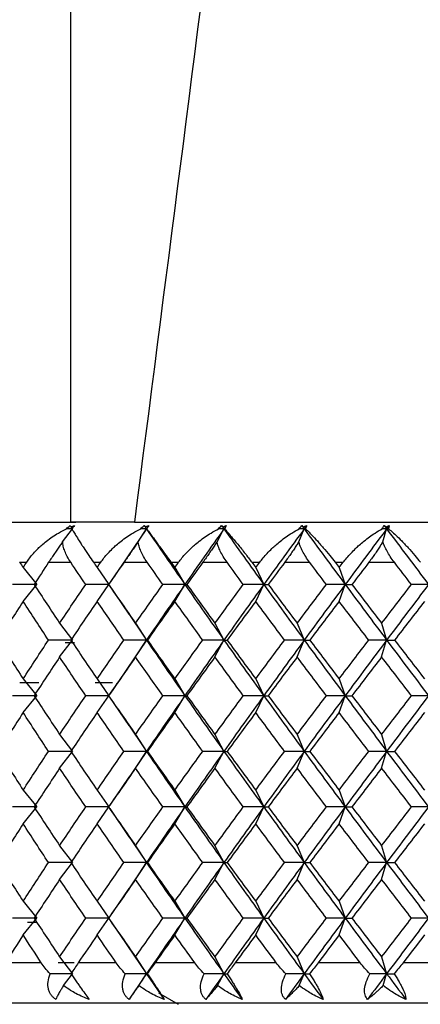
# Paper-space layout '_Bottom' of a CAD drawing. Units: millimetres. Extents: x -85 to 85, y -19 to 56.
# Drawn here: x -7 to -2, y -6 to 6 of the extents above; entities that cross this region are included whole.
import ezdxf

# ---------------------------------------------------------------- set-up
doc = ezdxf.new("R2010")
doc.units = ezdxf.units.MM

psp = doc.layouts.new('_Bottom')

# ---------------------------------------------------------------- linework, layer by layer
at = {"color": 7, "linetype": 'Continuous', "lineweight": 25}
for p, q in [((-12, 0), (-6.432, 0)), ((-6.597, -0.244), (-6.475, -0.083)), ((-6.494, -0.059), (-6.475, -0.083)), ((-5.549, -0.083), (-5.794, -0.446)), ((-5.7, 0), (5.7, 0)), ((-5.654, -0.244), (-5.549, -0.083)), ((-5.565, -0.059), (-5.549, -0.083)), ((-4.667, -0.244), (-4.581, -0.083)), ((-4.594, -0.059), (-4.581, -0.083)), ((-3.646, -0.244), (-3.578, -0.083)), ((-3.589, -0.059), (-3.578, -0.083)), ((-2.596, -0.244), (-2.548, -0.083)), ((-2.555, -0.059), (-2.548, -0.083)), ((-5.767, -0.404), (-6.031, -0.79)), ((-7.134, -0.5), (-7.046, -0.5)), ((-7.09, -0.567), (-6.92, -0.777)), ((-6.772, -0.5), (-6.496, -0.5)), ((-6.212, -0.5), (-6.12, -0.5)), ((-6.166, -0.567), (-6.018, -0.777)), ((-5.83, -0.5), (-5.541, -0.5)), ((-5.243, -0.5), (-5.147, -0.5)), ((-5.195, -0.567), (-5.07, -0.777)), ((-4.844, -0.5), (-4.543, -0.5)), ((-4.234, -0.5), (-4.134, -0.5)), ((-4.184, -0.567), (-4.084, -0.777)), ((-3.821, -0.5), (-3.511, -0.5)), ((-3.193, -0.5), (-3.09, -0.5)), ((-3.142, -0.567), (-3.066, -0.777)), ((-2.77, -0.5), (-2.452, -0.5)), ((-7.09, -0.988), (-6.92, -0.778)), ((-6.166, -0.988), (-6.018, -0.778)), ((-6.032, -0.762), (-5.769, -1.148)), ((-5.195, -0.988), (-5.07, -0.778)), ((-4.184, -0.988), (-4.084, -0.778)), ((-3.142, -0.988), (-3.066, -0.778)), ((-5.796, -1.106), (-5.549, -1.472)), ((-6.634, -1.262), (-6.475, -1.472)), ((-5.686, -1.262), (-5.549, -1.472)), ((-4.694, -1.262), (-4.581, -1.472)), ((-3.666, -1.262), (-3.578, -1.472)), ((-2.611, -1.262), (-2.548, -1.472)), ((-6.634, -1.682), (-6.475, -1.472)), ((-5.549, -1.472), (-5.794, -1.835)), ((-5.686, -1.682), (-5.549, -1.472)), ((-4.694, -1.682), (-4.581, -1.472)), ((-3.666, -1.682), (-3.578, -1.472)), ((-2.611, -1.682), (-2.548, -1.472)), ((-6.567, -1.5), (-6.448, -1.5)), ((-5.767, -1.793), (-6.009, -2.148)), ((-7.09, -1.956), (-6.92, -2.166)), ((-6.166, -1.956), (-6.018, -2.166)), ((-5.195, -1.956), (-5.07, -2.166)), ((-4.184, -1.956), (-4.084, -2.166)), ((-3.142, -1.956), (-3.066, -2.166)), ((-7.131, -2), (-6.894, -2)), ((-6.192, -2), (-5.973, -2)), ((-7.09, -2.377), (-6.92, -2.167)), ((-6.166, -2.377), (-6.018, -2.167)), ((-6.032, -2.151), (-6.022, -2.166)), ((-6.022, -2.166), (-6.031, -2.18)), ((-6.01, -2.184), (-5.769, -2.537)), ((-5.195, -2.377), (-5.07, -2.167)), ((-4.184, -2.377), (-4.083, -2.167)), ((-3.141, -2.377), (-3.066, -2.167)), ((-5.796, -2.495), (-5.549, -2.861)), ((-6.634, -2.651), (-6.475, -2.861)), ((-5.686, -2.651), (-5.549, -2.861)), ((-4.694, -2.651), (-4.581, -2.861)), ((-3.666, -2.651), (-3.578, -2.861)), ((-2.611, -2.651), (-2.548, -2.861)), ((-6.634, -3.071), (-6.475, -2.861)), ((-5.549, -2.861), (-5.796, -3.226)), ((-5.686, -3.071), (-5.549, -2.861)), ((-4.694, -3.071), (-4.581, -2.861)), ((-3.666, -3.071), (-3.578, -2.861)), ((-2.611, -3.071), (-2.548, -2.861)), ((-5.769, -3.184), (-6.008, -3.535)), ((-7.09, -3.345), (-6.92, -3.555)), ((-6.166, -3.345), (-6.018, -3.555)), ((-5.195, -3.345), (-5.07, -3.555)), ((-4.184, -3.345), (-4.084, -3.555)), ((-3.142, -3.345), (-3.066, -3.555)), ((-7.09, -3.765), (-6.92, -3.555)), ((-6.166, -3.765), (-6.018, -3.555)), ((-6.022, -3.555), (-6.032, -3.57)), ((-6.031, -3.541), (-6.022, -3.555)), ((-5.195, -3.765), (-5.07, -3.555)), ((-4.184, -3.765), (-4.083, -3.555)), ((-3.141, -3.765), (-3.066, -3.555)), ((-6.008, -3.576), (-5.768, -3.928)), ((-5.795, -3.886), (-5.549, -4.25)), ((-6.634, -4.04), (-6.475, -4.25)), ((-5.686, -4.04), (-5.549, -4.25)), ((-4.694, -4.04), (-4.581, -4.25)), ((-3.666, -4.04), (-3.578, -4.25)), ((-2.611, -4.04), (-2.548, -4.25)), ((-6.634, -4.46), (-6.475, -4.25)), ((-5.549, -4.25), (-5.796, -4.616)), ((-5.686, -4.46), (-5.549, -4.25)), ((-4.694, -4.46), (-4.581, -4.25)), ((-3.666, -4.46), (-3.578, -4.25)), ((-2.611, -4.46), (-2.548, -4.25)), ((-5.769, -4.574), (-6.02, -4.941)), ((-7.09, -4.734), (-6.92, -4.944)), ((-6.166, -4.734), (-6.018, -4.944)), ((-5.195, -4.734), (-5.07, -4.944)), ((-4.184, -4.734), (-4.084, -4.944)), ((-3.142, -4.734), (-3.066, -4.944)), ((-7.09, -5.154), (-6.92, -4.944)), ((-6.927, -5), (-7.036, -5)), ((-6.166, -5.154), (-6.018, -4.944)), ((-6.022, -4.944), (-6.032, -4.96)), ((-6.03, -4.932), (-6.022, -4.944)), ((-6.02, -4.947), (-5.767, -5.318)), ((-5.195, -5.154), (-5.07, -4.944)), ((-4.184, -5.154), (-4.084, -4.944)), ((-3.142, -5.154), (-3.066, -4.944)), ((-5.794, -5.276), (-5.549, -5.639)), ((-6.865, -5.5), (-7.312, -5.5)), ((-6.451, -5.5), (-6.654, -5.5)), ((-6.634, -5.429), (-6.475, -5.639)), ((-5.928, -5.5), (-6.401, -5.5)), ((-5.686, -5.429), (-5.549, -5.639)), ((-4.947, -5.5), (-5.441, -5.5)), ((-4.694, -5.429), (-4.581, -5.639)), ((-3.927, -5.5), (-4.439, -5.5)), ((-3.666, -5.429), (-3.578, -5.639)), ((-2.878, -5.5), (-3.404, -5.5)), ((-2.611, -5.429), (-2.548, -5.639)), ((-1.807, -5.5), (-2.342, -5.5)), ((-6.587, -5.786), (-6.475, -5.639)), ((-5.645, -5.786), (-5.549, -5.639)), ((-4.66, -5.786), (-4.581, -5.639)), ((-3.64, -5.786), (-3.578, -5.639)), ((-2.592, -5.786), (-2.548, -5.639)), ((-5.397, -5.878), (-5.153, -6.02)), ((-12.55, -6), (12.55, -6))]:
    psp.add_line(p, q, dxfattribs=at)
for points in [[(-6.5, 18), (-6.5, 11.751), (-6.5, 5.751), (-6.5, 0)], [(-6.5, 18), (-6.5, 12.569), (-6.5, 6.569), (-6.5, 0)], [(-3.414, 18), (-4.176, 11.907), (-4.938, 5.907), (-5.7, 0)], [(-6.55, -0.083), (-6.537, -0.067), (-6.521, -0.054), (-6.502, -0.042)], [(-6.481, -0.083), (-6.504, -0.083), (-6.527, -0.083), (-6.55, -0.083)], [(-6.502, -0.042), (-6.499, -0.047), (-6.497, -0.053), (-6.494, -0.059)], [(-6.494, -0.059), (-6.479, -0.053), (-6.463, -0.047), (-6.448, -0.042)], [(-6.448, -0.042), (-6.458, -0.054), (-6.469, -0.068), (-6.481, -0.083)], [(-5.62, -0.083), (-5.609, -0.067), (-5.595, -0.054), (-5.577, -0.042)], [(-5.549, -0.083), (-5.573, -0.083), (-5.597, -0.083), (-5.62, -0.083)], [(-5.577, -0.042), (-5.574, -0.047), (-5.57, -0.053), (-5.565, -0.059)], [(-5.577, -0.042), (-5.568, -0.056), (-5.559, -0.069), (-5.549, -0.083)], [(-5.565, -0.059), (-5.55, -0.053), (-5.536, -0.047), (-5.521, -0.042)], [(-5.521, -0.042), (-5.531, -0.056), (-5.54, -0.069), (-5.549, -0.083)], [(-5.549, -0.083), (-5.391, -0.314), (-5.231, -0.546), (-5.07, -0.777)], [(-5.549, -0.083), (-5.549, -0.083), (-5.548, -0.083), (-5.547, -0.083)], [(-5.521, -0.042), (-5.529, -0.054), (-5.537, -0.068), (-5.547, -0.083)], [(-4.581, -0.083), (-4.746, -0.315), (-4.909, -0.546), (-5.07, -0.778)], [(-4.648, -0.083), (-4.638, -0.067), (-4.626, -0.054), (-4.611, -0.042)], [(-4.581, -0.083), (-4.603, -0.083), (-4.625, -0.083), (-4.648, -0.083)], [(-4.611, -0.042), (-4.606, -0.047), (-4.6, -0.052), (-4.594, -0.059)], [(-4.611, -0.042), (-4.601, -0.056), (-4.591, -0.069), (-4.581, -0.083)], [(-4.594, -0.059), (-4.58, -0.053), (-4.566, -0.047), (-4.552, -0.042)], [(-4.552, -0.042), (-4.562, -0.056), (-4.571, -0.069), (-4.581, -0.083)], [(-4.581, -0.083), (-4.417, -0.314), (-4.251, -0.546), (-4.084, -0.777)], [(-4.581, -0.083), (-4.578, -0.083), (-4.575, -0.083), (-4.572, -0.083)], [(-4.552, -0.042), (-4.557, -0.054), (-4.564, -0.068), (-4.572, -0.083)], [(-3.578, -0.083), (-3.748, -0.315), (-3.916, -0.546), (-4.084, -0.778)], [(-3.64, -0.083), (-3.632, -0.067), (-3.622, -0.054), (-3.609, -0.042)], [(-3.578, -0.083), (-3.599, -0.083), (-3.619, -0.083), (-3.64, -0.083)], [(-3.609, -0.042), (-3.602, -0.047), (-3.595, -0.053), (-3.589, -0.059)], [(-3.609, -0.042), (-3.598, -0.056), (-3.588, -0.069), (-3.578, -0.083)], [(-3.589, -0.059), (-3.575, -0.053), (-3.562, -0.047), (-3.548, -0.042)], [(-3.548, -0.042), (-3.558, -0.056), (-3.568, -0.069), (-3.578, -0.083)], [(-3.578, -0.083), (-3.409, -0.314), (-3.238, -0.546), (-3.066, -0.777)], [(-3.578, -0.083), (-3.573, -0.083), (-3.567, -0.083), (-3.561, -0.083)], [(-3.548, -0.042), (-3.551, -0.054), (-3.555, -0.068), (-3.561, -0.083)], [(-2.548, -0.083), (-2.722, -0.315), (-2.894, -0.546), (-3.066, -0.778)], [(-2.604, -0.083), (-2.598, -0.067), (-2.59, -0.054), (-2.579, -0.042)], [(-2.548, -0.083), (-2.567, -0.083), (-2.585, -0.083), (-2.604, -0.083)], [(-2.579, -0.042), (-2.571, -0.047), (-2.564, -0.053), (-2.555, -0.059)], [(-2.579, -0.042), (-2.569, -0.056), (-2.558, -0.069), (-2.548, -0.083)], [(-2.555, -0.059), (-2.543, -0.053), (-2.53, -0.047), (-2.517, -0.042)], [(-2.517, -0.042), (-2.528, -0.056), (-2.538, -0.069), (-2.548, -0.083)], [(-2.548, -0.083), (-2.375, -0.314), (-2.2, -0.546), (-2.025, -0.777)], [(-2.548, -0.083), (-2.54, -0.083), (-2.532, -0.083), (-2.524, -0.083)], [(-2.517, -0.042), (-2.517, -0.054), (-2.52, -0.068), (-2.524, -0.083)], [(-7.134, -0.5), (-7.119, -0.522), (-7.105, -0.545), (-7.09, -0.567)], [(-7.09, -0.567), (-7.076, -0.545), (-7.061, -0.522), (-7.046, -0.5)], [(-6.772, -0.5), (-6.833, -0.592), (-6.893, -0.685), (-6.954, -0.777)], [(-6.309, -0.777), (-6.372, -0.685), (-6.434, -0.592), (-6.496, -0.5)], [(-6.212, -0.5), (-6.197, -0.522), (-6.181, -0.545), (-6.166, -0.567)], [(-6.166, -0.567), (-6.151, -0.545), (-6.135, -0.522), (-6.12, -0.5)], [(-5.83, -0.5), (-5.894, -0.592), (-5.958, -0.685), (-6.022, -0.777)], [(-5.344, -0.777), (-5.41, -0.685), (-5.475, -0.592), (-5.541, -0.5)], [(-5.243, -0.5), (-5.227, -0.522), (-5.211, -0.545), (-5.195, -0.567)], [(-5.195, -0.567), (-5.179, -0.545), (-5.163, -0.522), (-5.147, -0.5)], [(-4.844, -0.5), (-4.911, -0.592), (-4.978, -0.685), (-5.044, -0.777)], [(-4.339, -0.777), (-4.407, -0.685), (-4.475, -0.592), (-4.543, -0.5)], [(-4.234, -0.5), (-4.217, -0.522), (-4.201, -0.545), (-4.184, -0.567)], [(-4.184, -0.567), (-4.167, -0.545), (-4.151, -0.522), (-4.134, -0.5)], [(-3.821, -0.5), (-3.891, -0.592), (-3.959, -0.685), (-4.028, -0.777)], [(-3.301, -0.777), (-3.371, -0.685), (-3.441, -0.592), (-3.511, -0.5)], [(-3.193, -0.5), (-3.176, -0.522), (-3.159, -0.545), (-3.142, -0.567)], [(-3.142, -0.567), (-3.124, -0.545), (-3.107, -0.522), (-3.09, -0.5)], [(-2.77, -0.5), (-2.84, -0.592), (-2.911, -0.685), (-2.982, -0.777)], [(-2.238, -0.777), (-2.309, -0.685), (-2.38, -0.592), (-2.452, -0.5)], [(-6.92, -0.777), (-7.021, -0.777), (-7.123, -0.777), (-7.225, -0.777)], [(-6.954, -0.777), (-6.848, -0.939), (-6.742, -1.1), (-6.634, -1.262)], [(-6.634, -1.262), (-6.527, -1.1), (-6.418, -0.939), (-6.309, -0.777)], [(-6.018, -0.777), (-6.114, -0.777), (-6.211, -0.777), (-6.309, -0.777)], [(-6.022, -0.777), (-5.911, -0.939), (-5.799, -1.1), (-5.686, -1.262)], [(-5.686, -1.262), (-5.573, -1.1), (-5.459, -0.939), (-5.344, -0.777)], [(-5.07, -0.778), (-5.231, -1.009), (-5.391, -1.241), (-5.549, -1.472)], [(-5.07, -0.777), (-5.161, -0.777), (-5.252, -0.777), (-5.344, -0.777)], [(-5.07, -0.777), (-4.909, -1.009), (-4.746, -1.24), (-4.581, -1.472)], [(-5.07, -0.778), (-5.063, -0.778), (-5.054, -0.778), (-5.044, -0.778)], [(-5.044, -0.777), (-4.928, -0.939), (-4.811, -1.1), (-4.694, -1.262)], [(-4.694, -1.262), (-4.576, -1.1), (-4.458, -0.939), (-4.339, -0.777)], [(-4.084, -0.778), (-4.251, -1.009), (-4.417, -1.241), (-4.581, -1.472)], [(-4.084, -0.777), (-4.168, -0.777), (-4.253, -0.777), (-4.339, -0.777)], [(-4.084, -0.777), (-3.916, -1.009), (-3.748, -1.24), (-3.578, -1.472)], [(-4.084, -0.778), (-4.067, -0.778), (-4.048, -0.778), (-4.028, -0.778)], [(-4.028, -0.777), (-3.908, -0.939), (-3.788, -1.1), (-3.666, -1.262)], [(-3.666, -1.262), (-3.545, -1.1), (-3.423, -0.939), (-3.301, -0.777)], [(-3.066, -0.778), (-3.238, -1.009), (-3.409, -1.241), (-3.578, -1.472)], [(-3.066, -0.777), (-3.143, -0.777), (-3.222, -0.777), (-3.301, -0.777)], [(-3.066, -0.777), (-2.894, -1.009), (-2.722, -1.24), (-2.548, -1.472)], [(-3.066, -0.778), (-3.039, -0.778), (-3.011, -0.778), (-2.982, -0.778)], [(-2.982, -0.777), (-2.858, -0.939), (-2.735, -1.1), (-2.611, -1.262)], [(-2.611, -1.262), (-2.487, -1.1), (-2.362, -0.939), (-2.238, -0.777)], [(-2.025, -0.778), (-2.2, -1.009), (-2.375, -1.241), (-2.548, -1.472)], [(-2.025, -0.777), (-2.095, -0.777), (-2.166, -0.777), (-2.238, -0.777)], [(-7.09, -0.988), (-7.195, -1.149), (-7.298, -1.31), (-7.4, -1.472)], [(-6.774, -1.472), (-6.88, -1.31), (-6.986, -1.149), (-7.09, -0.988)], [(-6.166, -0.988), (-6.276, -1.149), (-6.386, -1.31), (-6.494, -1.472)], [(-5.832, -1.472), (-5.944, -1.31), (-6.056, -1.149), (-6.166, -0.988)], [(-5.195, -0.988), (-5.31, -1.149), (-5.425, -1.31), (-5.538, -1.472)], [(-4.846, -1.472), (-4.963, -1.31), (-5.079, -1.149), (-5.195, -0.988)], [(-4.184, -0.988), (-4.304, -1.149), (-4.422, -1.31), (-4.541, -1.472)], [(-3.824, -1.472), (-3.944, -1.31), (-4.065, -1.149), (-4.184, -0.988)], [(-3.142, -0.988), (-3.264, -1.149), (-3.387, -1.31), (-3.508, -1.472)], [(-2.772, -1.472), (-2.896, -1.31), (-3.019, -1.149), (-3.142, -0.988)], [(-2.075, -0.988), (-2.2, -1.149), (-2.325, -1.31), (-2.449, -1.472)], [(-7.4, -1.472), (-7.298, -1.633), (-7.195, -1.795), (-7.09, -1.956)], [(-7.09, -1.956), (-6.986, -1.795), (-6.88, -1.633), (-6.774, -1.472)], [(-6.475, -1.472), (-6.574, -1.472), (-6.673, -1.472), (-6.774, -1.472)], [(-6.494, -1.472), (-6.386, -1.633), (-6.276, -1.795), (-6.166, -1.956)], [(-6.166, -1.956), (-6.056, -1.795), (-5.944, -1.633), (-5.832, -1.472)], [(-5.549, -1.472), (-5.643, -1.472), (-5.737, -1.472), (-5.832, -1.472)], [(-5.549, -1.472), (-5.391, -1.703), (-5.231, -1.935), (-5.07, -2.166)], [(-5.549, -1.472), (-5.547, -1.472), (-5.543, -1.472), (-5.538, -1.472)], [(-5.538, -1.472), (-5.425, -1.633), (-5.31, -1.795), (-5.195, -1.956)], [(-5.195, -1.956), (-5.079, -1.795), (-4.963, -1.633), (-4.846, -1.472)], [(-4.581, -1.472), (-4.746, -1.704), (-4.909, -1.935), (-5.07, -2.167)], [(-4.581, -1.472), (-4.669, -1.472), (-4.757, -1.472), (-4.846, -1.472)], [(-4.581, -1.472), (-4.417, -1.703), (-4.251, -1.935), (-4.083, -2.166)], [(-4.581, -1.472), (-4.569, -1.472), (-4.555, -1.472), (-4.54, -1.472)], [(-4.541, -1.472), (-4.422, -1.633), (-4.304, -1.795), (-4.184, -1.956)], [(-4.184, -1.956), (-4.065, -1.795), (-3.944, -1.633), (-3.824, -1.472)], [(-3.578, -1.472), (-3.748, -1.704), (-3.916, -1.935), (-4.083, -2.167)], [(-3.578, -1.472), (-3.659, -1.472), (-3.741, -1.472), (-3.824, -1.472)], [(-3.578, -1.472), (-3.409, -1.703), (-3.238, -1.935), (-3.066, -2.166)], [(-3.578, -1.472), (-3.556, -1.472), (-3.533, -1.472), (-3.508, -1.472)], [(-3.508, -1.472), (-3.387, -1.633), (-3.264, -1.795), (-3.142, -1.956)], [(-3.142, -1.956), (-3.019, -1.795), (-2.896, -1.633), (-2.772, -1.472)], [(-2.548, -1.472), (-2.722, -1.704), (-2.894, -1.935), (-3.066, -2.167)], [(-2.548, -1.472), (-2.622, -1.472), (-2.696, -1.472), (-2.772, -1.472)], [(-2.548, -1.472), (-2.375, -1.703), (-2.2, -1.935), (-2.025, -2.166)], [(-2.548, -1.472), (-2.516, -1.472), (-2.483, -1.472), (-2.449, -1.472)], [(-2.449, -1.472), (-2.325, -1.633), (-2.2, -1.795), (-2.075, -1.956)], [(-6.634, -1.682), (-6.742, -1.843), (-6.848, -2.005), (-6.954, -2.166)], [(-6.309, -2.166), (-6.418, -2.005), (-6.527, -1.843), (-6.634, -1.682)], [(-5.686, -1.682), (-5.799, -1.843), (-5.911, -2.005), (-6.022, -2.166)], [(-5.344, -2.166), (-5.459, -2.005), (-5.573, -1.843), (-5.686, -1.682)], [(-4.694, -1.682), (-4.811, -1.843), (-4.928, -2.005), (-5.044, -2.166)], [(-4.339, -2.166), (-4.458, -2.005), (-4.576, -1.843), (-4.694, -1.682)], [(-3.666, -1.682), (-3.788, -1.843), (-3.908, -2.005), (-4.028, -2.166)], [(-3.301, -2.166), (-3.423, -2.005), (-3.545, -1.843), (-3.666, -1.682)], [(-2.611, -1.682), (-2.735, -1.843), (-2.858, -2.005), (-2.982, -2.166)], [(-2.238, -2.166), (-2.362, -2.005), (-2.487, -1.843), (-2.611, -1.682)], [(-6.92, -2.166), (-7.021, -2.166), (-7.123, -2.166), (-7.225, -2.166)], [(-6.954, -2.166), (-6.848, -2.328), (-6.742, -2.489), (-6.634, -2.651)], [(-6.634, -2.651), (-6.527, -2.489), (-6.418, -2.328), (-6.309, -2.166)], [(-6.018, -2.166), (-6.114, -2.166), (-6.211, -2.166), (-6.309, -2.166)], [(-6.022, -2.166), (-5.911, -2.328), (-5.799, -2.489), (-5.686, -2.651)], [(-5.686, -2.651), (-5.573, -2.489), (-5.459, -2.328), (-5.344, -2.166)], [(-5.07, -2.167), (-5.231, -2.398), (-5.391, -2.629), (-5.549, -2.861)], [(-5.07, -2.166), (-5.161, -2.166), (-5.252, -2.166), (-5.344, -2.166)], [(-5.07, -2.166), (-4.909, -2.398), (-4.745, -2.629), (-4.581, -2.861)], [(-5.07, -2.167), (-5.063, -2.167), (-5.054, -2.167), (-5.044, -2.167)], [(-5.044, -2.166), (-4.928, -2.328), (-4.811, -2.489), (-4.694, -2.651)], [(-4.694, -2.651), (-4.576, -2.489), (-4.458, -2.328), (-4.339, -2.166)], [(-4.083, -2.167), (-4.251, -2.398), (-4.417, -2.629), (-4.581, -2.861)], [(-4.084, -2.166), (-4.168, -2.166), (-4.253, -2.166), (-4.339, -2.166)], [(-4.083, -2.166), (-3.916, -2.398), (-3.748, -2.629), (-3.578, -2.861)], [(-4.083, -2.167), (-4.066, -2.167), (-4.048, -2.167), (-4.028, -2.167)], [(-4.028, -2.166), (-3.908, -2.328), (-3.788, -2.489), (-3.666, -2.651)], [(-3.666, -2.651), (-3.545, -2.489), (-3.423, -2.328), (-3.301, -2.166)], [(-3.066, -2.167), (-3.238, -2.398), (-3.408, -2.629), (-3.578, -2.861)], [(-3.066, -2.166), (-3.143, -2.166), (-3.222, -2.166), (-3.301, -2.166)], [(-3.066, -2.166), (-2.894, -2.398), (-2.721, -2.629), (-2.548, -2.861)], [(-3.066, -2.167), (-3.039, -2.167), (-3.011, -2.167), (-2.981, -2.167)], [(-2.982, -2.166), (-2.858, -2.328), (-2.735, -2.489), (-2.611, -2.651)], [(-2.611, -2.651), (-2.487, -2.489), (-2.362, -2.328), (-2.238, -2.166)], [(-2.025, -2.167), (-2.2, -2.398), (-2.374, -2.629), (-2.548, -2.861)], [(-2.025, -2.166), (-2.095, -2.166), (-2.166, -2.166), (-2.238, -2.166)], [(-7.09, -2.376), (-7.195, -2.538), (-7.298, -2.699), (-7.4, -2.861)], [(-6.774, -2.861), (-6.88, -2.699), (-6.986, -2.538), (-7.09, -2.376)], [(-6.166, -2.376), (-6.276, -2.538), (-6.386, -2.699), (-6.494, -2.861)], [(-5.832, -2.861), (-5.944, -2.699), (-6.056, -2.538), (-6.166, -2.376)], [(-5.195, -2.376), (-5.31, -2.538), (-5.425, -2.699), (-5.538, -2.861)], [(-4.846, -2.861), (-4.963, -2.699), (-5.079, -2.538), (-5.195, -2.376)], [(-4.184, -2.376), (-4.304, -2.538), (-4.422, -2.699), (-4.541, -2.861)], [(-3.824, -2.861), (-3.944, -2.699), (-4.065, -2.538), (-4.184, -2.376)], [(-3.142, -2.376), (-3.264, -2.538), (-3.387, -2.699), (-3.508, -2.861)], [(-2.772, -2.861), (-2.896, -2.699), (-3.019, -2.538), (-3.142, -2.376)], [(-2.075, -2.376), (-2.2, -2.538), (-2.325, -2.699), (-2.449, -2.861)], [(-7.4, -2.861), (-7.298, -3.022), (-7.195, -3.184), (-7.09, -3.345)], [(-7.09, -3.345), (-6.986, -3.184), (-6.88, -3.022), (-6.774, -2.861)], [(-6.475, -2.861), (-6.574, -2.861), (-6.673, -2.861), (-6.774, -2.861)], [(-6.494, -2.861), (-6.386, -3.022), (-6.276, -3.184), (-6.166, -3.345)], [(-6.166, -3.345), (-6.056, -3.184), (-5.944, -3.022), (-5.832, -2.861)], [(-5.549, -2.861), (-5.643, -2.861), (-5.737, -2.861), (-5.832, -2.861)], [(-5.549, -2.861), (-5.391, -3.092), (-5.231, -3.324), (-5.07, -3.555)], [(-5.549, -2.861), (-5.547, -2.861), (-5.543, -2.861), (-5.538, -2.861)], [(-5.538, -2.861), (-5.425, -3.022), (-5.31, -3.184), (-5.195, -3.345)], [(-5.195, -3.345), (-5.079, -3.184), (-4.963, -3.022), (-4.846, -2.861)], [(-4.581, -2.861), (-4.745, -3.092), (-4.908, -3.324), (-5.07, -3.555)], [(-4.581, -2.861), (-4.669, -2.861), (-4.757, -2.861), (-4.847, -2.861)], [(-4.581, -2.861), (-4.417, -3.092), (-4.251, -3.324), (-4.083, -3.555)], [(-4.581, -2.861), (-4.569, -2.861), (-4.555, -2.861), (-4.54, -2.861)], [(-4.541, -2.861), (-4.422, -3.022), (-4.304, -3.184), (-4.184, -3.345)], [(-4.184, -3.345), (-4.065, -3.184), (-3.944, -3.022), (-3.824, -2.861)], [(-3.578, -2.861), (-3.748, -3.092), (-3.916, -3.324), (-4.083, -3.555)], [(-3.578, -2.861), (-3.659, -2.861), (-3.741, -2.861), (-3.824, -2.861)], [(-3.578, -2.861), (-3.408, -3.092), (-3.238, -3.324), (-3.066, -3.555)], [(-3.578, -2.861), (-3.556, -2.861), (-3.533, -2.861), (-3.508, -2.861)], [(-3.508, -2.861), (-3.387, -3.022), (-3.264, -3.184), (-3.142, -3.345)], [(-3.142, -3.345), (-3.019, -3.184), (-2.896, -3.022), (-2.772, -2.861)], [(-2.548, -2.861), (-2.721, -3.092), (-2.894, -3.324), (-3.066, -3.555)], [(-2.548, -2.861), (-2.622, -2.861), (-2.696, -2.861), (-2.772, -2.861)], [(-2.548, -2.861), (-2.374, -3.092), (-2.2, -3.324), (-2.025, -3.555)], [(-2.548, -2.861), (-2.516, -2.861), (-2.483, -2.861), (-2.449, -2.861)], [(-2.449, -2.861), (-2.325, -3.022), (-2.2, -3.184), (-2.075, -3.345)], [(-6.634, -3.071), (-6.742, -3.232), (-6.848, -3.394), (-6.954, -3.555)], [(-6.309, -3.555), (-6.418, -3.394), (-6.527, -3.232), (-6.634, -3.071)], [(-5.686, -3.071), (-5.799, -3.232), (-5.911, -3.394), (-6.022, -3.555)], [(-5.344, -3.555), (-5.459, -3.394), (-5.573, -3.232), (-5.686, -3.071)], [(-4.694, -3.071), (-4.811, -3.232), (-4.928, -3.394), (-5.044, -3.555)], [(-4.339, -3.555), (-4.458, -3.394), (-4.576, -3.232), (-4.694, -3.071)], [(-3.666, -3.071), (-3.788, -3.232), (-3.908, -3.394), (-4.028, -3.555)], [(-3.301, -3.555), (-3.423, -3.394), (-3.545, -3.232), (-3.666, -3.071)], [(-2.611, -3.071), (-2.735, -3.232), (-2.858, -3.394), (-2.982, -3.555)], [(-2.238, -3.555), (-2.362, -3.394), (-2.487, -3.232), (-2.611, -3.071)], [(-6.92, -3.555), (-7.021, -3.555), (-7.123, -3.555), (-7.225, -3.555)], [(-6.954, -3.555), (-6.848, -3.717), (-6.742, -3.878), (-6.634, -4.04)], [(-6.634, -4.04), (-6.527, -3.878), (-6.418, -3.717), (-6.309, -3.555)], [(-6.018, -3.555), (-6.114, -3.555), (-6.211, -3.555), (-6.309, -3.555)], [(-6.022, -3.555), (-5.911, -3.717), (-5.799, -3.878), (-5.686, -4.04)], [(-5.686, -4.04), (-5.573, -3.878), (-5.459, -3.717), (-5.344, -3.555)], [(-5.07, -3.555), (-5.231, -3.787), (-5.391, -4.018), (-5.549, -4.25)], [(-5.07, -3.555), (-5.161, -3.555), (-5.252, -3.555), (-5.345, -3.555)], [(-5.07, -3.555), (-5.063, -3.555), (-5.054, -3.555), (-5.044, -3.555)], [(-5.07, -3.555), (-4.908, -3.787), (-4.745, -4.018), (-4.581, -4.25)], [(-5.044, -3.555), (-4.928, -3.717), (-4.811, -3.878), (-4.694, -4.04)], [(-4.694, -4.04), (-4.576, -3.878), (-4.458, -3.717), (-4.339, -3.555)], [(-4.083, -3.555), (-4.251, -3.787), (-4.417, -4.018), (-4.581, -4.25)], [(-4.084, -3.555), (-4.168, -3.555), (-4.253, -3.555), (-4.339, -3.555)], [(-4.083, -3.555), (-4.066, -3.555), (-4.048, -3.555), (-4.028, -3.555)], [(-4.083, -3.555), (-3.916, -3.787), (-3.748, -4.018), (-3.578, -4.25)], [(-4.028, -3.555), (-3.908, -3.717), (-3.788, -3.878), (-3.666, -4.04)], [(-3.666, -4.04), (-3.545, -3.878), (-3.423, -3.717), (-3.301, -3.555)], [(-3.066, -3.555), (-3.238, -3.787), (-3.409, -4.018), (-3.578, -4.25)], [(-3.066, -3.555), (-3.143, -3.555), (-3.222, -3.555), (-3.301, -3.555)], [(-3.066, -3.555), (-3.039, -3.555), (-3.011, -3.555), (-2.981, -3.555)], [(-3.066, -3.555), (-2.894, -3.787), (-2.722, -4.018), (-2.548, -4.25)], [(-2.982, -3.555), (-2.858, -3.717), (-2.735, -3.878), (-2.611, -4.04)], [(-2.611, -4.04), (-2.487, -3.878), (-2.362, -3.717), (-2.238, -3.555)], [(-2.025, -3.555), (-2.2, -3.787), (-2.374, -4.018), (-2.548, -4.25)], [(-2.026, -3.555), (-2.095, -3.555), (-2.166, -3.555), (-2.238, -3.555)], [(-7.09, -3.765), (-7.195, -3.927), (-7.298, -4.088), (-7.4, -4.25)], [(-6.774, -4.25), (-6.88, -4.088), (-6.986, -3.927), (-7.09, -3.765)], [(-6.166, -3.765), (-6.276, -3.927), (-6.386, -4.088), (-6.494, -4.25)], [(-5.832, -4.25), (-5.944, -4.088), (-6.056, -3.927), (-6.166, -3.765)], [(-5.195, -3.765), (-5.31, -3.927), (-5.425, -4.088), (-5.538, -4.25)], [(-4.846, -4.25), (-4.963, -4.088), (-5.079, -3.927), (-5.195, -3.765)], [(-4.184, -3.765), (-4.304, -3.927), (-4.422, -4.088), (-4.541, -4.25)], [(-3.824, -4.25), (-3.944, -4.088), (-4.065, -3.927), (-4.184, -3.765)], [(-3.142, -3.765), (-3.264, -3.927), (-3.387, -4.088), (-3.508, -4.25)], [(-2.772, -4.25), (-2.896, -4.088), (-3.019, -3.927), (-3.142, -3.765)], [(-2.075, -3.765), (-2.2, -3.927), (-2.325, -4.088), (-2.449, -4.25)], [(-7.4, -4.25), (-7.298, -4.411), (-7.195, -4.573), (-7.09, -4.734)], [(-7.09, -4.734), (-6.986, -4.573), (-6.88, -4.411), (-6.774, -4.25)], [(-6.475, -4.25), (-6.574, -4.25), (-6.673, -4.25), (-6.774, -4.25)], [(-6.494, -4.25), (-6.386, -4.411), (-6.276, -4.573), (-6.166, -4.734)], [(-6.166, -4.734), (-6.056, -4.573), (-5.944, -4.411), (-5.832, -4.25)], [(-5.549, -4.25), (-5.643, -4.25), (-5.737, -4.25), (-5.832, -4.25)], [(-5.549, -4.25), (-5.547, -4.25), (-5.543, -4.25), (-5.538, -4.25)], [(-5.549, -4.25), (-5.391, -4.481), (-5.231, -4.713), (-5.07, -4.944)], [(-5.538, -4.25), (-5.425, -4.411), (-5.31, -4.573), (-5.195, -4.734)], [(-5.195, -4.734), (-5.079, -4.573), (-4.963, -4.411), (-4.846, -4.25)], [(-4.581, -4.25), (-4.746, -4.481), (-4.909, -4.713), (-5.07, -4.944)], [(-4.581, -4.25), (-4.669, -4.25), (-4.757, -4.25), (-4.846, -4.25)], [(-4.581, -4.25), (-4.569, -4.25), (-4.555, -4.25), (-4.54, -4.25)], [(-4.581, -4.25), (-4.417, -4.481), (-4.251, -4.713), (-4.084, -4.944)], [(-4.541, -4.25), (-4.422, -4.411), (-4.304, -4.573), (-4.184, -4.734)], [(-4.184, -4.734), (-4.065, -4.573), (-3.944, -4.411), (-3.824, -4.25)], [(-3.578, -4.25), (-3.748, -4.481), (-3.916, -4.713), (-4.084, -4.944)], [(-3.578, -4.25), (-3.659, -4.25), (-3.741, -4.25), (-3.824, -4.25)], [(-3.578, -4.25), (-3.556, -4.25), (-3.533, -4.25), (-3.508, -4.25)], [(-3.578, -4.25), (-3.409, -4.481), (-3.238, -4.713), (-3.066, -4.944)], [(-3.508, -4.25), (-3.387, -4.411), (-3.264, -4.573), (-3.142, -4.734)], [(-3.142, -4.734), (-3.019, -4.573), (-2.896, -4.411), (-2.772, -4.25)], [(-2.548, -4.25), (-2.722, -4.481), (-2.894, -4.713), (-3.066, -4.944)], [(-2.548, -4.25), (-2.622, -4.25), (-2.696, -4.25), (-2.772, -4.25)], [(-2.548, -4.25), (-2.516, -4.25), (-2.483, -4.25), (-2.449, -4.25)], [(-2.548, -4.25), (-2.374, -4.481), (-2.2, -4.713), (-2.025, -4.944)], [(-2.449, -4.25), (-2.325, -4.411), (-2.2, -4.573), (-2.075, -4.734)], [(-6.634, -4.46), (-6.742, -4.621), (-6.848, -4.783), (-6.954, -4.944)], [(-6.309, -4.944), (-6.418, -4.783), (-6.527, -4.621), (-6.634, -4.46)], [(-5.686, -4.46), (-5.799, -4.621), (-5.911, -4.783), (-6.022, -4.944)], [(-5.344, -4.944), (-5.459, -4.783), (-5.573, -4.621), (-5.686, -4.46)], [(-4.694, -4.46), (-4.811, -4.621), (-4.928, -4.783), (-5.044, -4.944)], [(-4.339, -4.944), (-4.458, -4.783), (-4.576, -4.621), (-4.694, -4.46)], [(-3.666, -4.46), (-3.788, -4.621), (-3.908, -4.783), (-4.028, -4.944)], [(-3.301, -4.944), (-3.423, -4.783), (-3.545, -4.621), (-3.666, -4.46)], [(-2.611, -4.46), (-2.735, -4.621), (-2.858, -4.783), (-2.982, -4.944)], [(-2.238, -4.944), (-2.362, -4.783), (-2.487, -4.621), (-2.611, -4.46)], [(-6.92, -4.944), (-7.021, -4.944), (-7.123, -4.944), (-7.225, -4.944)], [(-6.954, -4.944), (-6.848, -5.106), (-6.742, -5.267), (-6.634, -5.429)], [(-6.634, -5.429), (-6.527, -5.267), (-6.418, -5.106), (-6.309, -4.944)], [(-6.018, -4.944), (-6.114, -4.944), (-6.211, -4.944), (-6.309, -4.944)], [(-6.022, -4.944), (-5.911, -5.106), (-5.799, -5.267), (-5.686, -5.429)], [(-5.686, -5.429), (-5.573, -5.267), (-5.459, -5.106), (-5.344, -4.944)], [(-5.07, -4.944), (-5.231, -5.176), (-5.391, -5.407), (-5.549, -5.639)], [(-5.07, -4.944), (-5.161, -4.944), (-5.252, -4.944), (-5.344, -4.944)], [(-5.07, -4.944), (-5.063, -4.944), (-5.054, -4.944), (-5.044, -4.944)], [(-5.07, -4.944), (-4.909, -5.176), (-4.746, -5.407), (-4.581, -5.639)], [(-5.044, -4.944), (-4.928, -5.106), (-4.811, -5.267), (-4.694, -5.429)], [(-4.694, -5.429), (-4.576, -5.267), (-4.458, -5.106), (-4.339, -4.944)], [(-4.084, -4.944), (-4.251, -5.176), (-4.417, -5.407), (-4.581, -5.639)], [(-4.084, -4.944), (-4.168, -4.944), (-4.253, -4.944), (-4.339, -4.944)], [(-4.084, -4.944), (-4.066, -4.944), (-4.048, -4.944), (-4.028, -4.944)], [(-4.084, -4.944), (-3.916, -5.176), (-3.748, -5.407), (-3.578, -5.639)], [(-4.028, -4.944), (-3.908, -5.106), (-3.788, -5.267), (-3.666, -5.429)], [(-3.666, -5.429), (-3.545, -5.267), (-3.423, -5.106), (-3.301, -4.944)], [(-3.066, -4.944), (-3.238, -5.176), (-3.409, -5.407), (-3.578, -5.639)], [(-3.066, -4.944), (-3.143, -4.944), (-3.222, -4.944), (-3.301, -4.944)], [(-3.066, -4.944), (-3.039, -4.944), (-3.011, -4.944), (-2.982, -4.944)], [(-3.066, -4.944), (-2.894, -5.176), (-2.722, -5.407), (-2.548, -5.639)], [(-2.982, -4.944), (-2.858, -5.106), (-2.735, -5.267), (-2.611, -5.429)], [(-2.611, -5.429), (-2.487, -5.267), (-2.362, -5.106), (-2.238, -4.944)], [(-2.025, -4.944), (-2.2, -5.176), (-2.375, -5.407), (-2.548, -5.639)], [(-2.025, -4.944), (-2.095, -4.944), (-2.166, -4.944), (-2.238, -4.944)], [(-7.09, -5.154), (-7.165, -5.269), (-7.239, -5.385), (-7.312, -5.5)], [(-6.865, -5.5), (-6.94, -5.385), (-7.016, -5.269), (-7.09, -5.154)], [(-6.166, -5.154), (-6.245, -5.269), (-6.323, -5.385), (-6.401, -5.5)], [(-5.928, -5.5), (-6.008, -5.385), (-6.087, -5.269), (-6.166, -5.154)], [(-5.195, -5.154), (-5.277, -5.269), (-5.359, -5.385), (-5.441, -5.5)], [(-4.947, -5.5), (-5.03, -5.385), (-5.112, -5.269), (-5.195, -5.154)], [(-4.184, -5.154), (-4.269, -5.269), (-4.354, -5.385), (-4.439, -5.5)], [(-3.927, -5.5), (-4.013, -5.385), (-4.099, -5.269), (-4.184, -5.154)], [(-3.142, -5.154), (-3.229, -5.269), (-3.317, -5.385), (-3.404, -5.5)], [(-2.878, -5.5), (-2.966, -5.385), (-3.054, -5.269), (-3.142, -5.154)], [(-2.075, -5.154), (-2.164, -5.269), (-2.254, -5.385), (-2.342, -5.5)], [(-6.475, -5.639), (-6.567, -5.639), (-6.66, -5.639), (-6.754, -5.639)], [(-5.549, -5.639), (-5.637, -5.639), (-5.725, -5.639), (-5.814, -5.639)], [(-5.549, -5.639), (-5.622, -5.745), (-5.694, -5.852), (-5.766, -5.958)], [(-5.549, -5.639), (-5.547, -5.639), (-5.544, -5.639), (-5.539, -5.639)], [(-5.549, -5.639), (-5.477, -5.745), (-5.403, -5.852), (-5.33, -5.958)], [(-4.581, -5.639), (-4.663, -5.639), (-4.745, -5.639), (-4.829, -5.639)], [(-4.581, -5.639), (-4.657, -5.745), (-4.732, -5.852), (-4.807, -5.958)], [(-4.581, -5.639), (-4.57, -5.639), (-4.557, -5.639), (-4.543, -5.639)], [(-4.581, -5.639), (-4.506, -5.745), (-4.43, -5.852), (-4.353, -5.958)], [(-3.578, -5.639), (-3.656, -5.745), (-3.734, -5.852), (-3.812, -5.958)], [(-3.578, -5.639), (-3.654, -5.639), (-3.73, -5.639), (-3.807, -5.639)], [(-3.578, -5.639), (-3.558, -5.639), (-3.536, -5.639), (-3.513, -5.639)], [(-3.578, -5.639), (-3.5, -5.745), (-3.422, -5.852), (-3.343, -5.958)], [(-2.548, -5.639), (-2.628, -5.745), (-2.708, -5.852), (-2.787, -5.958)], [(-2.548, -5.639), (-2.617, -5.639), (-2.686, -5.639), (-2.757, -5.639)], [(-2.548, -5.639), (-2.519, -5.639), (-2.488, -5.639), (-2.456, -5.639)], [(-2.548, -5.639), (-2.468, -5.745), (-2.388, -5.852), (-2.308, -5.958)]]:
    psp.add_open_spline(points, degree=3, dxfattribs=at)
for points, knots in [([(-5.7, 0), (-5.731, 0), (-5.794, 0), (-5.887, 0), (-5.977, 0), (-6.075, 0), (-6.177, 0), (-6.274, 0), (-6.356, 0), (-6.431, 0), (-6.489, 0), (-6.496, 0), (-6.5, 0)], [0, 0, 0, 0, 0.075114, 0.149556, 0.224382, 0.300629, 0.40453, 0.507651, 0.609442, 0.710865, 0.854462, 1, 1, 1, 1]), ([(-7.046, -0.5), (-7.034, -0.482), (-7.008, -0.444), (-6.961, -0.386), (-6.91, -0.333), (-6.855, -0.282), (-6.773, -0.214), (-6.67, -0.143), (-6.583, -0.1), (-6.55, -0.083)], [0, 0, 0, 0, 0.103667, 0.219732, 0.348233, 0.441798, 0.559439, 0.830423, 1, 1, 1, 1]), ([(-6.481, -0.083), (-6.475, -0.093), (-6.462, -0.116), (-6.432, -0.166), (-6.397, -0.222), (-6.362, -0.277), (-6.323, -0.335), (-6.275, -0.407), (-6.232, -0.471), (-6.212, -0.5)], [0, 0, 0, 0, 0.101803, 0.247092, 0.436062, 0.544584, 0.631035, 0.831329, 1, 1, 1, 1]), ([(-6.12, -0.5), (-6.107, -0.482), (-6.08, -0.444), (-6.03, -0.386), (-5.979, -0.333), (-5.923, -0.282), (-5.841, -0.214), (-5.738, -0.143), (-5.653, -0.1), (-5.62, -0.083)], [0, 0, 0, 0, 0.1036667, 0.2197318, 0.3482326, 0.4417982, 0.559439, 0.8304225, 1, 1, 1, 1]), ([(-5.547, -0.083), (-5.54, -0.093), (-5.522, -0.116), (-5.486, -0.166), (-5.445, -0.222), (-5.405, -0.277), (-5.362, -0.335), (-5.309, -0.407), (-5.264, -0.471), (-5.243, -0.5)], [0, 0, 0, 0, 0.101803, 0.247092, 0.436062, 0.544584, 0.631035, 0.831329, 1, 1, 1, 1]), ([(-5.147, -0.5), (-5.133, -0.482), (-5.105, -0.444), (-5.054, -0.386), (-5.002, -0.333), (-4.946, -0.282), (-4.864, -0.214), (-4.762, -0.143), (-4.68, -0.1), (-4.648, -0.083)], [0, 0, 0, 0, 0.103667, 0.219732, 0.348233, 0.441798, 0.559439, 0.830423, 1, 1, 1, 1]), ([(-4.572, -0.083), (-4.561, -0.095), (-4.538, -0.12), (-4.499, -0.166), (-4.455, -0.219), (-4.395, -0.291), (-4.321, -0.383), (-4.261, -0.463), (-4.234, -0.5)], [0, 0, 0, 0, 0.1195413, 0.2636105, 0.3991081, 0.535031, 0.7863841, 1, 1, 1, 1]), ([(-4.134, -0.5), (-4.12, -0.482), (-4.091, -0.444), (-4.04, -0.386), (-3.987, -0.333), (-3.931, -0.282), (-3.85, -0.214), (-3.751, -0.143), (-3.671, -0.1), (-3.64, -0.083)], [0, 0, 0, 0, 0.103667, 0.219732, 0.348233, 0.441798, 0.559439, 0.830423, 1, 1, 1, 1]), ([(-3.561, -0.083), (-3.551, -0.093), (-3.526, -0.116), (-3.477, -0.166), (-3.424, -0.222), (-3.376, -0.277), (-3.325, -0.335), (-3.264, -0.407), (-3.215, -0.471), (-3.193, -0.5)], [0, 0, 0, 0, 0.101803, 0.247092, 0.436062, 0.544584, 0.631036, 0.83133, 1, 1, 1, 1]), ([(-3.09, -0.5), (-3.076, -0.482), (-3.046, -0.444), (-2.994, -0.386), (-2.942, -0.333), (-2.887, -0.282), (-2.806, -0.214), (-2.71, -0.143), (-2.634, -0.1), (-2.604, -0.083)], [0, 0, 0, 0, 0.103693, 0.219793, 0.348337, 0.441893, 0.559538, 0.830435, 1, 1, 1, 1]), ([(-2.524, -0.083), (-2.512, -0.093), (-2.483, -0.116), (-2.428, -0.166), (-2.371, -0.222), (-2.319, -0.277), (-2.264, -0.335), (-2.201, -0.407), (-2.15, -0.471), (-2.127, -0.5)], [0, 0, 0, 0, 0.101803, 0.247092, 0.436062, 0.544584, 0.631036, 0.83133, 1, 1, 1, 1]), ([(-6.597, -0.244), (-6.607, -0.258), (-6.629, -0.289), (-6.662, -0.338), (-6.698, -0.39), (-6.735, -0.444), (-6.759, -0.481), (-6.772, -0.5)], [0, 0, 0, 0, 0.175088, 0.361886, 0.561216, 0.773743, 1, 1, 1, 1]), ([(-6.496, -0.5), (-6.511, -0.477), (-6.539, -0.431), (-6.57, -0.364), (-6.59, -0.301), (-6.595, -0.262), (-6.597, -0.244)], [0, 0, 0, 0, 0.280667, 0.540074, 0.779356, 1, 1, 1, 1]), ([(-5.654, -0.244), (-5.664, -0.258), (-5.684, -0.289), (-5.718, -0.338), (-5.754, -0.39), (-5.791, -0.444), (-5.817, -0.481), (-5.83, -0.5)], [0, 0, 0, 0, 0.175088, 0.361886, 0.561216, 0.773743, 1, 1, 1, 1]), ([(-5.541, -0.5), (-5.556, -0.477), (-5.586, -0.431), (-5.619, -0.364), (-5.643, -0.301), (-5.65, -0.262), (-5.654, -0.244)], [0, 0, 0, 0, 0.2806672, 0.5400738, 0.7793557, 1, 1, 1, 1]), ([(-4.667, -0.244), (-4.677, -0.258), (-4.697, -0.289), (-4.73, -0.338), (-4.766, -0.39), (-4.804, -0.444), (-4.831, -0.481), (-4.844, -0.5)], [0, 0, 0, 0, 0.175088, 0.361886, 0.561216, 0.773743, 1, 1, 1, 1]), ([(-4.543, -0.5), (-4.559, -0.477), (-4.591, -0.431), (-4.627, -0.364), (-4.653, -0.301), (-4.663, -0.262), (-4.667, -0.244)], [0, 0, 0, 0, 0.280667, 0.540074, 0.779356, 1, 1, 1, 1]), ([(-3.646, -0.244), (-3.655, -0.258), (-3.674, -0.289), (-3.706, -0.338), (-3.741, -0.39), (-3.78, -0.444), (-3.807, -0.481), (-3.821, -0.5)], [0, 0, 0, 0, 0.175088, 0.361886, 0.561216, 0.773743, 1, 1, 1, 1]), ([(-3.511, -0.5), (-3.528, -0.477), (-3.56, -0.431), (-3.599, -0.364), (-3.628, -0.301), (-3.64, -0.262), (-3.646, -0.244)], [0, 0, 0, 0, 0.2806672, 0.5400738, 0.7793557, 1, 1, 1, 1]), ([(-2.596, -0.244), (-2.605, -0.258), (-2.623, -0.289), (-2.654, -0.338), (-2.689, -0.39), (-2.728, -0.444), (-2.755, -0.481), (-2.77, -0.5)], [0, 0, 0, 0, 0.175088, 0.361886, 0.561216, 0.773743, 1, 1, 1, 1]), ([(-2.452, -0.5), (-2.469, -0.477), (-2.503, -0.431), (-2.543, -0.364), (-2.575, -0.301), (-2.589, -0.262), (-2.596, -0.244)], [0, 0, 0, 0, 0.280667, 0.540074, 0.779356, 1, 1, 1, 1]), ([(-6.754, -5.639), (-6.775, -5.615), (-6.816, -5.57), (-6.849, -5.523), (-6.865, -5.5)], [0, 0, 0, 0, 0.5303736, 1, 1, 1, 1]), ([(-6.401, -5.5), (-6.416, -5.523), (-6.448, -5.57), (-6.477, -5.615), (-6.493, -5.639)], [0, 0, 0, 0, 0.469626, 1, 1, 1, 1]), ([(-5.814, -5.639), (-5.836, -5.615), (-5.877, -5.57), (-5.912, -5.523), (-5.928, -5.5)], [0, 0, 0, 0, 0.530374, 1, 1, 1, 1]), ([(-5.441, -5.5), (-5.457, -5.523), (-5.491, -5.57), (-5.522, -5.615), (-5.539, -5.639)], [0, 0, 0, 0, 0.469626, 1, 1, 1, 1]), ([(-4.829, -5.639), (-4.851, -5.615), (-4.893, -5.57), (-4.93, -5.523), (-4.947, -5.5)], [0, 0, 0, 0, 0.530374, 1, 1, 1, 1]), ([(-4.439, -5.5), (-4.456, -5.523), (-4.491, -5.57), (-4.525, -5.615), (-4.543, -5.639)], [0, 0, 0, 0, 0.469626, 1, 1, 1, 1]), ([(-3.807, -5.639), (-3.83, -5.615), (-3.873, -5.57), (-3.91, -5.523), (-3.927, -5.5)], [0, 0, 0, 0, 0.530374, 1, 1, 1, 1]), ([(-3.404, -5.5), (-3.421, -5.523), (-3.458, -5.57), (-3.494, -5.615), (-3.513, -5.639)], [0, 0, 0, 0, 0.469626, 1, 1, 1, 1]), ([(-2.757, -5.639), (-2.78, -5.615), (-2.822, -5.57), (-2.86, -5.523), (-2.878, -5.5)], [0, 0, 0, 0, 0.5303736, 1, 1, 1, 1]), ([(-2.342, -5.5), (-2.36, -5.523), (-2.398, -5.57), (-2.436, -5.615), (-2.456, -5.639)], [0, 0, 0, 0, 0.469626, 1, 1, 1, 1]), ([(-6.681, -5.958), (-6.693, -5.95), (-6.716, -5.934), (-6.743, -5.903), (-6.764, -5.867), (-6.78, -5.814), (-6.784, -5.737), (-6.764, -5.673), (-6.754, -5.639)], [0, 0, 0, 0, 0.122692, 0.244466, 0.366643, 0.49056, 0.732304, 1, 1, 1, 1]), ([(-6.493, -5.639), (-6.481, -5.656), (-6.458, -5.69), (-6.424, -5.738), (-6.392, -5.784), (-6.352, -5.841), (-6.305, -5.906), (-6.279, -5.941), (-6.266, -5.958)], [0, 0, 0, 0, 0.136877, 0.266596, 0.389865, 0.50751, 0.754559, 1, 1, 1, 1]), ([(-5.766, -5.958), (-5.777, -5.95), (-5.798, -5.934), (-5.821, -5.903), (-5.838, -5.867), (-5.85, -5.814), (-5.849, -5.737), (-5.826, -5.673), (-5.814, -5.639)], [0, 0, 0, 0, 0.122703, 0.244488, 0.366677, 0.490607, 0.732331, 1, 1, 1, 1]), ([(-5.539, -5.639), (-5.527, -5.656), (-5.504, -5.69), (-5.471, -5.738), (-5.441, -5.784), (-5.403, -5.841), (-5.361, -5.906), (-5.34, -5.941), (-5.33, -5.958)], [0, 0, 0, 0, 0.136877, 0.266596, 0.389865, 0.50751, 0.754559, 1, 1, 1, 1]), ([(-4.807, -5.958), (-4.817, -5.95), (-4.835, -5.934), (-4.855, -5.903), (-4.868, -5.867), (-4.876, -5.814), (-4.869, -5.737), (-4.843, -5.673), (-4.829, -5.639)], [0, 0, 0, 0, 0.1227032, 0.2444883, 0.3666772, 0.4906069, 0.7323306, 1, 1, 1, 1]), ([(-4.543, -5.639), (-4.532, -5.656), (-4.509, -5.69), (-4.477, -5.738), (-4.448, -5.784), (-4.413, -5.841), (-4.376, -5.906), (-4.361, -5.941), (-4.353, -5.958)], [0, 0, 0, 0, 0.136877, 0.266596, 0.389865, 0.50751, 0.754559, 1, 1, 1, 1]), ([(-3.812, -5.958), (-3.82, -5.95), (-3.836, -5.934), (-3.852, -5.903), (-3.861, -5.867), (-3.865, -5.814), (-3.852, -5.737), (-3.823, -5.673), (-3.807, -5.639)], [0, 0, 0, 0, 0.122706, 0.244493, 0.366684, 0.490617, 0.732336, 1, 1, 1, 1]), ([(-3.513, -5.639), (-3.501, -5.656), (-3.479, -5.69), (-3.448, -5.738), (-3.421, -5.784), (-3.389, -5.841), (-3.357, -5.906), (-3.348, -5.941), (-3.343, -5.958)], [0, 0, 0, 0, 0.136877, 0.266596, 0.389865, 0.50751, 0.754559, 1, 1, 1, 1]), ([(-2.787, -5.958), (-2.794, -5.95), (-2.807, -5.934), (-2.819, -5.903), (-2.825, -5.867), (-2.824, -5.814), (-2.806, -5.737), (-2.774, -5.673), (-2.757, -5.639)], [0, 0, 0, 0, 0.122706, 0.244493, 0.366684, 0.490617, 0.732336, 1, 1, 1, 1]), ([(-2.456, -5.639), (-2.445, -5.656), (-2.422, -5.69), (-2.393, -5.738), (-2.368, -5.784), (-2.339, -5.841), (-2.313, -5.906), (-2.31, -5.941), (-2.308, -5.958)], [0, 0, 0, 0, 0.136877, 0.266596, 0.389865, 0.50751, 0.754559, 1, 1, 1, 1]), ([(-6.587, -5.786), (-6.596, -5.801), (-6.612, -5.827), (-6.631, -5.86), (-6.65, -5.894), (-6.668, -5.928), (-6.677, -5.949), (-6.681, -5.958)], [0, 0, 0, 0, 0.205289, 0.372056, 0.500415, 0.767141, 1, 1, 1, 1]), ([(-6.266, -5.958), (-6.292, -5.949), (-6.348, -5.928), (-6.425, -5.889), (-6.507, -5.842), (-6.557, -5.807), (-6.587, -5.786)], [0, 0, 0, 0, 0.233295, 0.500659, 0.707127, 1, 1, 1, 1]), ([(-5.645, -5.786), (-5.655, -5.801), (-5.675, -5.827), (-5.698, -5.86), (-5.722, -5.894), (-5.746, -5.928), (-5.76, -5.949), (-5.766, -5.958)], [0, 0, 0, 0, 0.205289, 0.372056, 0.500415, 0.767141, 1, 1, 1, 1]), ([(-5.33, -5.958), (-5.355, -5.949), (-5.409, -5.928), (-5.485, -5.889), (-5.565, -5.842), (-5.616, -5.807), (-5.645, -5.786)], [0, 0, 0, 0, 0.233295, 0.500659, 0.707127, 1, 1, 1, 1]), ([(-4.66, -5.786), (-4.672, -5.801), (-4.694, -5.827), (-4.721, -5.86), (-4.75, -5.894), (-4.779, -5.928), (-4.799, -5.949), (-4.807, -5.958)], [0, 0, 0, 0, 0.205289, 0.372056, 0.500415, 0.767141, 1, 1, 1, 1]), ([(-4.353, -5.958), (-4.377, -5.949), (-4.429, -5.928), (-4.503, -5.889), (-4.582, -5.842), (-4.631, -5.807), (-4.66, -5.786)], [0, 0, 0, 0, 0.233295, 0.500659, 0.707127, 1, 1, 1, 1]), ([(-3.64, -5.786), (-3.653, -5.801), (-3.678, -5.827), (-3.709, -5.86), (-3.742, -5.894), (-3.777, -5.928), (-3.801, -5.949), (-3.812, -5.958)], [0, 0, 0, 0, 0.205289, 0.372056, 0.500415, 0.767141, 1, 1, 1, 1]), ([(-3.343, -5.958), (-3.366, -5.949), (-3.416, -5.928), (-3.487, -5.889), (-3.563, -5.842), (-3.612, -5.807), (-3.64, -5.786)], [0, 0, 0, 0, 0.233295, 0.500659, 0.707127, 1, 1, 1, 1]), ([(-2.592, -5.786), (-2.607, -5.801), (-2.634, -5.827), (-2.668, -5.86), (-2.706, -5.894), (-2.746, -5.928), (-2.774, -5.949), (-2.787, -5.958)], [0, 0, 0, 0, 0.205289, 0.372056, 0.500415, 0.767141, 1, 1, 1, 1]), ([(-2.308, -5.958), (-2.33, -5.949), (-2.376, -5.928), (-2.444, -5.889), (-2.517, -5.842), (-2.564, -5.807), (-2.592, -5.786)], [0, 0, 0, 0, 0.233295, 0.500659, 0.707127, 1, 1, 1, 1])]:
    psp.add_open_spline(points, degree=3, knots=knots, dxfattribs=at)

doc.saveas('drawing.dxf')
